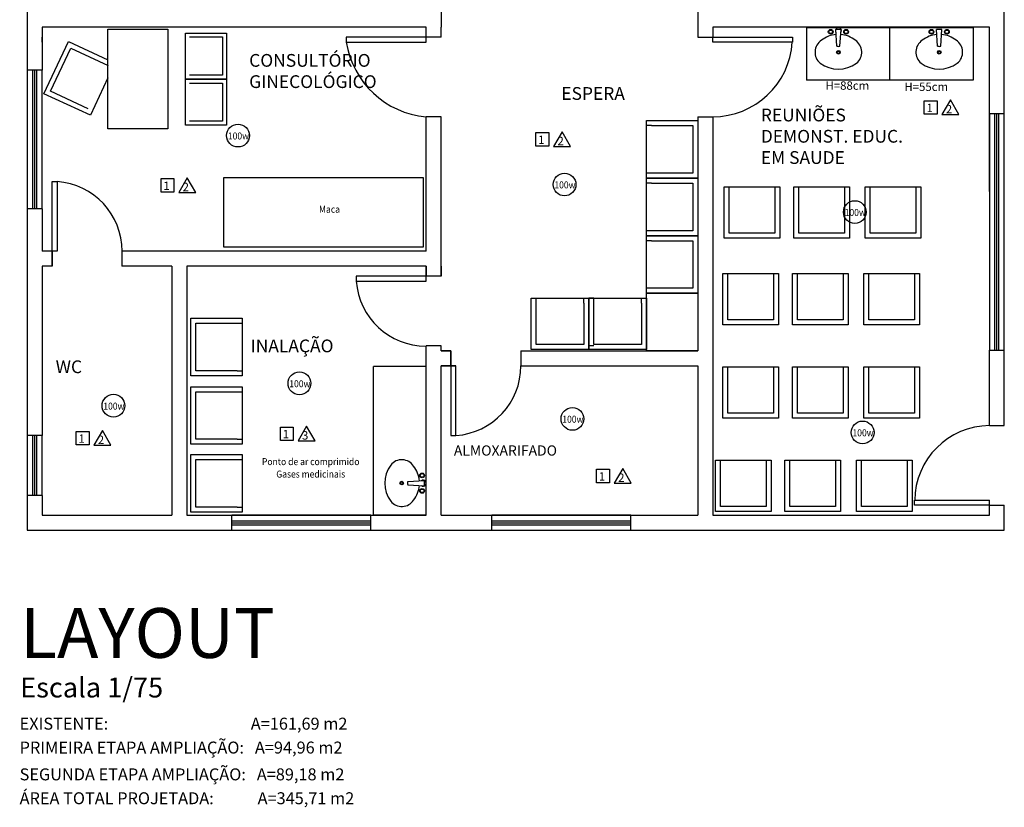
# Model space of a CAD drawing. Extents: x -51387 to -1586, y -25355 to -858.
# Drawn here: x -51220 to -50232, y -7920 to -7129 of the extents above; entities that cross this region are included whole.
import ezdxf
from ezdxf.enums import TextEntityAlignment as Align

# ---------------------------------------------------------------- set-up
doc = ezdxf.new("R2010")
doc.units = 0
doc.header["$LTSCALE"] = 35
doc.layers.get('0').update_dxf_attribs({"linetype": 'CONTINUOUS'})
for name, color, linetype in [('COTA', 1, 'CONTINUOUS'), ('ELÉTRICO', 1, 'CONTINUOUS'), ('ESTRUT', 2, 'CONTINUOUS'), ('MOBILIÁRIO', 2, 'CONTINUOUS'), ('PAREDE', 6, 'CONTINUOUS'), ('portas', 1, 'CONTINUOUS')]:
    doc.layers.add(name, color=color, linetype=linetype)
doc.styles.add('REGUA200', font='cityb___.ttf', dxfattribs={"width": 1.4})
doc.styles.add('REGUA60', font='TIMES.TTF', dxfattribs={"width": 1.4})
doc.styles.add('REGUA80', font='cityb___.ttf', dxfattribs={"width": 1.4})
doc.styles.add('ROMANS', font='romans')
doc.styles.get("Standard").update_dxf_attribs({"font": 'verdana.TTF'})
doc.styles.add('STYLUS', font='stylu.ttf', dxfattribs={"height": 0.3})

# ---------------------------------------------------------------- blocks, each defined once
blk = doc.blocks.new('TITUL1')
at = {"color": 6, "style": 'REGUA200', "width": 1.4}
blk.add_attdef('TITULO', (0, 0), '', height=5, dxfattribs=at)
at = {"color": 0, "style": 'REGUA80', "width": 1.4}
blk.add_attdef('ESCALA', (0, -3.975), '', height=2, dxfattribs=at)
blk = doc.blocks.new('maca')
at = {"layer": 'COTA'}
for p, q in [((-50546.17, -6277.07), (-50346.17, -6277.07)), ((-50546.17, -6347.07), (-50546.17, -6277.07)), ((-50346.17, -6277.07), (-50346.17, -6347.07)), ((-50346.17, -6347.07), (-50546.17, -6347.07))]:
    blk.add_line(p, q, dxfattribs=at)

msp = doc.modelspace()

# ---------------------------------------------------------------- linework, layer by layer
at = {"layer": 'COTA'}
for p, q in [((-51131.513, -7238.838), (-51131.513, -7138.838)), ((-51131.513, -7138.838), (-51071.513, -7138.838)), ((-51071.513, -7138.838), (-51071.513, -7238.838)), ((-51071.513, -7238.838), (-51131.513, -7238.838)), ((-50586.353, -7235.559), (-50591.353, -7235.559)), ((-50586.353, -7283.364), (-50591.353, -7283.364)), ((-50586.353, -7293.364), (-50591.353, -7293.364)), ((-50508.329, -7302.201), (-50508.329, -7297.201)), ((-50438.545, -7302.201), (-50438.545, -7297.201)), ((-50366.926, -7302.201), (-50366.926, -7297.201)), ((-50586.353, -7341.169), (-50591.353, -7341.169)), ((-50586.353, -7351.169), (-50591.353, -7351.169)), ((-50509.637, -7389.193), (-50509.637, -7384.193)), ((-50439.854, -7389.193), (-50439.854, -7384.193)), ((-50368.234, -7389.193), (-50368.234, -7384.193)), ((-50586.353, -7398.975), (-50591.353, -7398.975)), ((-50701.963, -7413.975), (-50701.963, -7408.975)), ((-50654.158, -7413.975), (-50654.158, -7408.975)), ((-50644.158, -7408.975), (-50649.158, -7408.975)), ((-50644.158, -7413.975), (-50644.158, -7408.975)), ((-50644.158, -7413.975), (-50644.158, -7408.975)), ((-50596.353, -7413.975), (-50596.353, -7408.975)), ((-51001.956, -7433.877), (-50996.956, -7433.877)), ((-50644.158, -7456.78), (-50649.158, -7456.78)), ((-51001.956, -7481.682), (-50996.956, -7481.682)), ((-50509.637, -7482.836), (-50509.637, -7477.836)), ((-50439.854, -7482.836), (-50439.854, -7477.836)), ((-50368.234, -7482.836), (-50368.234, -7477.836)), ((-51001.956, -7502.742), (-50996.956, -7502.742)), ((-51001.956, -7550.548), (-50996.956, -7550.548)), ((-51001.956, -7570.836), (-50996.956, -7570.836)), ((-50517.184, -7576.615), (-50517.184, -7571.615)), ((-50447.4, -7576.615), (-50447.4, -7571.615)), ((-50375.78, -7576.615), (-50375.78, -7571.615)), ((-51001.956, -7618.641), (-50996.956, -7618.641))]:
    msp.add_line(p, q, dxfattribs=at)
for points in [[(-51012.636, -7188.9), (-51053.781, -7188.9), (-51053.781, -7142.656), (-51012.636, -7142.656)], [(-51012.636, -7235.144), (-51053.781, -7235.144), (-51053.781, -7188.9), (-51012.636, -7188.9)], [(-50539.921, -7288.364), (-50591.353, -7288.364), (-50591.353, -7230.559), (-50539.921, -7230.559)], [(-50539.921, -7346.169), (-50591.353, -7346.169), (-50591.353, -7288.364), (-50539.921, -7288.364)], [(-50513.329, -7348.632), (-50513.329, -7297.201), (-50457.523, -7297.201), (-50457.523, -7348.632)], [(-50443.545, -7348.632), (-50443.545, -7297.201), (-50387.74, -7297.201), (-50387.74, -7348.632)], [(-50371.926, -7348.632), (-50371.926, -7297.201), (-50316.12, -7297.201), (-50316.12, -7348.632)], [(-50539.921, -7403.975), (-50591.353, -7403.975), (-50591.353, -7346.169), (-50539.921, -7346.169)], [(-50514.637, -7435.625), (-50514.637, -7384.193), (-50458.832, -7384.193), (-50458.832, -7435.625)], [(-50444.854, -7435.625), (-50444.854, -7384.193), (-50389.048, -7384.193), (-50389.048, -7435.625)], [(-50373.234, -7435.625), (-50373.234, -7384.193), (-50317.429, -7384.193), (-50317.429, -7435.625)], [(-50539.921, -7461.78), (-50591.353, -7461.78), (-50591.353, -7403.975), (-50539.921, -7403.975)], [(-50706.963, -7460.406), (-50706.963, -7408.975), (-50649.158, -7408.975), (-50649.158, -7460.406)], [(-50649.158, -7460.406), (-50649.158, -7408.975), (-50591.353, -7408.975), (-50591.353, -7460.406)], [(-51048.387, -7428.877), (-50996.956, -7428.877), (-50996.956, -7486.682), (-51048.387, -7486.682)], [(-50514.637, -7529.267), (-50514.637, -7477.836), (-50458.832, -7477.836), (-50458.832, -7529.267)], [(-50444.854, -7529.267), (-50444.854, -7477.836), (-50389.048, -7477.836), (-50389.048, -7529.267)], [(-50373.234, -7529.267), (-50373.234, -7477.836), (-50317.429, -7477.836), (-50317.429, -7529.267)], [(-51048.387, -7497.742), (-50996.956, -7497.742), (-50996.956, -7555.548), (-51048.387, -7555.548)], [(-51048.387, -7565.836), (-50996.956, -7565.836), (-50996.956, -7623.641), (-51048.387, -7623.641)], [(-50522.184, -7623.046), (-50522.184, -7571.615), (-50466.378, -7571.615), (-50466.378, -7623.046)], [(-50452.4, -7623.046), (-50452.4, -7571.615), (-50396.595, -7571.615), (-50396.595, -7623.046)], [(-50380.78, -7623.046), (-50380.78, -7571.615), (-50324.975, -7571.615), (-50324.975, -7623.046)]]:
    msp.add_lwpolyline(points, close=True, dxfattribs=at)
for points in [[(-51049.781, -7146.656), (-51016.636, -7146.656), (-51016.636, -7184.9), (-51049.781, -7184.9)], [(-51131.513, -7187.711), (-51149.035, -7225.304), (-51195.651, -7203.577), (-51171.231, -7151.183), (-51131.513, -7169.695)], [(-51151.455, -7218.66), (-51189.007, -7201.157), (-51168.811, -7157.827), (-51131.259, -7175.33)], [(-51049.781, -7192.9), (-51016.636, -7192.9), (-51016.636, -7231.144), (-51049.781, -7231.144)], [(-50586.353, -7235.559), (-50544.921, -7235.559), (-50544.921, -7283.364), (-50586.353, -7283.364)], [(-50586.353, -7293.364), (-50544.921, -7293.364), (-50544.921, -7341.169), (-50586.353, -7341.169)], [(-50462.523, -7297.201), (-50462.523, -7343.632), (-50508.329, -7343.632), (-50508.329, -7302.201)], [(-50392.74, -7297.201), (-50392.74, -7343.632), (-50438.545, -7343.632), (-50438.545, -7302.201)], [(-50321.12, -7297.201), (-50321.12, -7343.632), (-50366.926, -7343.632), (-50366.926, -7302.201)], [(-50586.353, -7351.169), (-50544.921, -7351.169), (-50544.921, -7398.975), (-50586.353, -7398.975)], [(-50463.832, -7384.193), (-50463.832, -7430.625), (-50509.637, -7430.625), (-50509.637, -7389.193)], [(-50394.048, -7384.193), (-50394.048, -7430.625), (-50439.854, -7430.625), (-50439.854, -7389.193)], [(-50322.429, -7384.193), (-50322.429, -7430.625), (-50368.234, -7430.625), (-50368.234, -7389.193)], [(-50654.158, -7413.975), (-50654.158, -7455.406), (-50701.963, -7455.406), (-50701.963, -7413.975)], [(-50596.353, -7413.975), (-50596.353, -7455.406), (-50644.158, -7455.406), (-50644.158, -7413.975)], [(-51001.956, -7481.682), (-51043.387, -7481.682), (-51043.387, -7433.877), (-51001.956, -7433.877)], [(-50463.832, -7477.836), (-50463.832, -7524.267), (-50509.637, -7524.267), (-50509.637, -7482.836)], [(-50394.048, -7477.836), (-50394.048, -7524.267), (-50439.854, -7524.267), (-50439.854, -7482.836)], [(-50322.429, -7477.836), (-50322.429, -7524.267), (-50368.234, -7524.267), (-50368.234, -7482.836)], [(-51001.956, -7550.548), (-51043.387, -7550.548), (-51043.387, -7502.742), (-51001.956, -7502.742)], [(-51001.956, -7618.641), (-51043.387, -7618.641), (-51043.387, -7570.836), (-51001.956, -7570.836)], [(-50471.378, -7571.615), (-50471.378, -7618.046), (-50517.184, -7618.046), (-50517.184, -7576.615)], [(-50401.595, -7571.615), (-50401.595, -7618.046), (-50447.4, -7618.046), (-50447.4, -7576.615)], [(-50329.975, -7571.615), (-50329.975, -7618.046), (-50375.78, -7618.046), (-50375.78, -7576.615)]]:
    msp.add_lwpolyline(points, dxfattribs=at)
at = {"layer": 'ELÉTRICO'}
for centre in [(-51001.041, -7245.65), (-50673.55, -7294.758), (-50382.358, -7322.424), (-50939.457, -7494.33), (-51125.989, -7516.799), (-50665.613, -7530.015), (-50374.543, -7543.638)]:
    msp.add_circle(centre, 11.424, dxfattribs=at)
at = {"layer": 'ESTRUT'}
for p, q in [((-51197.421, -7151.78), (-51197.421, -7146.78)), ((-50812.421, -7146.78), (-50892.421, -7146.78)), ((-50892.421, -7146.78), (-50892.421, -7151.78)), ((-50812.421, -7151.78), (-50812.421, -7146.78)), ((-50524.921, -7146.78), (-50444.921, -7146.78)), ((-50524.921, -7151.78), (-50524.921, -7146.78)), ((-50444.921, -7146.78), (-50444.921, -7151.78)), ((-50892.421, -7151.78), (-50812.421, -7151.78)), ((-50444.921, -7151.78), (-50524.921, -7151.78)), ((-51212.421, -7179.932), (-51212.421, -7319.296)), ((-51206.921, -7319.296), (-51206.921, -7179.932)), ((-51204.921, -7319.296), (-51204.921, -7179.932)), ((-51202.921, -7319.296), (-51202.921, -7179.932)), ((-51197.421, -7319.296), (-51197.421, -7179.932)), ((-50247.421, -7223.534), (-50247.421, -7461.037)), ((-50241.921, -7461.037), (-50241.921, -7223.534)), ((-50239.921, -7461.037), (-50239.921, -7223.534)), ((-50237.921, -7461.037), (-50237.921, -7223.534)), ((-50232.421, -7461.037), (-50232.421, -7223.534)), ((-51187.421, -7361.78), (-51187.421, -7291.78)), ((-51187.421, -7291.78), (-51182.421, -7291.78)), ((-51182.421, -7291.78), (-51182.421, -7361.78)), ((-51182.421, -7361.78), (-51187.421, -7361.78)), ((-50812.421, -7386.78), (-50882.421, -7386.78)), ((-50882.421, -7386.78), (-50882.421, -7391.78)), ((-50812.421, -7391.78), (-50812.421, -7386.78)), ((-50882.421, -7391.78), (-50812.421, -7391.78)), ((-50787.421, -7476.78), (-50787.421, -7546.78)), ((-50782.421, -7476.78), (-50787.421, -7476.78)), ((-50782.421, -7546.78), (-50782.421, -7476.78)), ((-51212.421, -7546.78), (-51212.421, -7606.78)), ((-51206.921, -7606.78), (-51206.921, -7546.78)), ((-51204.921, -7606.78), (-51204.921, -7546.78)), ((-51202.921, -7606.78), (-51202.921, -7546.78)), ((-51197.421, -7606.78), (-51197.421, -7546.78)), ((-50787.421, -7546.78), (-50782.421, -7546.78)), ((-50322.464, -7616.78), (-50322.464, -7611.78)), ((-50322.464, -7611.78), (-50247.421, -7611.78)), ((-50247.421, -7616.78), (-50247.421, -7611.78)), ((-50247.421, -7616.78), (-50322.464, -7616.78)), ((-50867.979, -7626.78), (-51007.342, -7626.78)), ((-51007.342, -7632.28), (-50867.979, -7632.28)), ((-50607.034, -7626.78), (-50746.398, -7626.78)), ((-50746.398, -7632.28), (-50607.034, -7632.28)), ((-51007.342, -7634.28), (-50867.979, -7634.28)), ((-51007.342, -7636.28), (-50867.979, -7636.28)), ((-51007.342, -7641.78), (-50867.979, -7641.78)), ((-50746.398, -7634.28), (-50607.034, -7634.28)), ((-50746.398, -7636.28), (-50607.034, -7636.28)), ((-50746.398, -7641.78), (-50607.034, -7641.78))]:
    msp.add_line(p, q, dxfattribs=at)
for centre, radius, start, end in [((-50804.041, -7137.886), 89.466, 188.934389, 264.625021), ((-50524.921, -7146.78), 80, 270, 356.423666), ((-51187.421, -7361.78), 70.178, 0, 85.914383), ((-50812.421, -7386.78), 70.178, 184.085617, 270), ((-50787.421, -7476.78), 70.178, 274.085617, 360), ((-50246.73, -7612.357), 75.58, 90.524017, 179.56994)]:
    msp.add_arc(centre, radius, start, end, dxfattribs=at)
at = {"layer": 'MOBILIÁRIO'}
for p, q in [((-50430.842, -7137.494), (-50430.842, -7190.09)), ((-50263.813, -7137.494), (-50430.842, -7137.494)), ((-50400.411, -7155.791), (-50401.452, -7139.217)), ((-50397.257, -7155.791), (-50396.217, -7139.217)), ((-50347.327, -7190.09), (-50347.327, -7137.494)), ((-50299.296, -7155.791), (-50300.337, -7139.217)), ((-50296.143, -7155.791), (-50295.102, -7139.217)), ((-50263.813, -7137.494), (-50263.813, -7190.09)), ((-50263.813, -7190.09), (-50430.842, -7190.09)), ((-50865.017, -7626.78), (-50865.017, -7477.599)), ((-50812.421, -7477.599), (-50865.017, -7477.599)), ((-50830.717, -7592.949), (-50814.144, -7591.908)), ((-50830.717, -7596.103), (-50814.144, -7597.144)), ((-50812.421, -7626.78), (-50865.017, -7626.78))]:
    msp.add_line(p, q, dxfattribs=at)
for centre, radius in [((-50406.575, -7141.467), 2.358), ((-50406.575, -7141.467), 1.798), ((-50391.094, -7141.467), 2.358), ((-50391.094, -7141.467), 1.798), ((-50305.46, -7141.467), 2.358), ((-50305.46, -7141.467), 1.798), ((-50289.979, -7141.467), 2.358), ((-50289.979, -7141.467), 1.798), ((-50398.834, -7161.937), 1.816), ((-50398.834, -7161.937), 1.816), ((-50297.719, -7161.937), 1.816), ((-50297.719, -7161.937), 1.816), ((-50398.834, -7161.937), 1.195), ((-50398.834, -7161.937), 1.195), ((-50297.719, -7161.937), 1.195), ((-50297.719, -7161.937), 1.195), ((-50816.394, -7586.785), 2.358), ((-50836.864, -7594.526), 1.816), ((-50836.864, -7594.526), 1.816), ((-50836.864, -7594.526), 1.195), ((-50836.864, -7594.526), 1.195), ((-50816.394, -7586.785), 1.798), ((-50816.394, -7602.267), 2.358), ((-50816.394, -7602.267), 1.798)]:
    msp.add_circle(centre, radius, dxfattribs=at)
for centre, radius, start, end in [((-50398.834, -7140.425), 3, 324.151283, 215.848717), ((-50398.834, -7166.442), 27.351, 84.507443, 95.492557), ((-50297.719, -7166.442), 27.351, 84.507443, 95.492557), ((-50408.116, -7161.916), 14.2, 122.707082, 231.21108), ((-50398.834, -7171.269), 27.225, 94.864345, 128.518444), ((-50398.834, -7171.269), 27.225, 51.481556, 85.135655), ((-50389.553, -7161.916), 14.2, 308.78892, 57.292918), ((-50307.001, -7161.916), 14.2, 122.707082, 231.21108), ((-50297.719, -7171.269), 27.225, 94.864345, 128.518444), ((-50297.719, -7171.269), 27.225, 51.481556, 85.135655), ((-50288.438, -7161.916), 14.2, 308.78892, 57.292918), ((-50398.834, -7152.047), 4.062, 247.156328, 292.843672), ((-50297.719, -7152.047), 4.062, 247.156328, 292.843672), ((-50398.834, -7147.732), 31.114, 234.251999, 305.748001), ((-50297.719, -7147.732), 31.114, 234.251999, 305.748001), ((-50836.843, -7585.244), 14.2, 32.707082, 141.21108), ((-50822.659, -7594.526), 31.114, 144.251999, 215.748001), ((-50846.195, -7594.526), 27.225, 4.864345, 38.518444), ((-50826.974, -7594.526), 4.062, 157.156328, 202.843672), ((-50815.351, -7594.526), 3, 234.151283, 125.848717), ((-50841.369, -7594.526), 27.351, 354.507443, 5.492557), ((-50846.195, -7594.526), 27.225, 321.481556, 355.135655), ((-50836.843, -7603.808), 14.2, 218.78892, 327.292918)]:
    msp.add_arc(centre, radius, start, end, dxfattribs=at)
at = {"layer": 'PAREDE', "color": 30}
for p, q in [((-50797.421, -7106.78), (-50797.421, -7136.78)), ((-51212.421, -7121.78), (-51212.421, -7146.78)), ((-50539.921, -7121.78), (-50539.921, -7146.78)), ((-50232.421, -7301.772), (-50232.421, -7121.78)), ((-51212.421, -7136.78), (-51212.421, -7179.932)), ((-51117.421, -7136.78), (-51197.421, -7136.78)), ((-51197.421, -7136.78), (-51197.421, -7146.78)), ((-51197.421, -7136.78), (-51197.421, -7179.932)), ((-50812.421, -7136.78), (-51117.421, -7136.78)), ((-50812.421, -7146.78), (-50812.421, -7136.78)), ((-50797.421, -7146.78), (-50797.421, -7136.78)), ((-50797.421, -7136.78), (-50797.421, -7136.78)), ((-50247.421, -7136.78), (-50524.921, -7136.78)), ((-50524.921, -7136.78), (-50524.921, -7146.78)), ((-50247.421, -7301.772), (-50247.421, -7136.78)), ((-50797.421, -7146.78), (-50812.421, -7146.78)), ((-50812.421, -7151.78), (-50812.421, -7146.78)), ((-50539.921, -7146.78), (-50524.921, -7146.78)), ((-51197.421, -7179.932), (-51212.421, -7179.932)), ((-50812.421, -7361.78), (-50812.421, -7226.78)), ((-50797.421, -7226.78), (-50812.421, -7226.78)), ((-50797.421, -7236.78), (-50797.421, -7226.78)), ((-50539.921, -7226.78), (-50539.921, -7236.78)), ((-50539.921, -7226.78), (-50524.921, -7226.78)), ((-50524.921, -7226.78), (-50524.921, -7461.78)), ((-50247.421, -7223.534), (-50232.421, -7223.534)), ((-50797.421, -7386.78), (-50797.421, -7236.78)), ((-50539.921, -7236.78), (-50539.921, -7461.78)), ((-51212.421, -7319.296), (-51212.421, -7546.78)), ((-51197.421, -7319.296), (-51212.421, -7319.296)), ((-51197.421, -7319.296), (-51197.421, -7361.78)), ((-51187.421, -7361.78), (-51197.421, -7361.78)), ((-51187.421, -7361.78), (-51187.421, -7376.78)), ((-51187.421, -7376.78), (-51187.421, -7361.78)), ((-50812.421, -7361.78), (-51117.421, -7361.78)), ((-51117.421, -7361.78), (-51117.421, -7376.78)), ((-51197.421, -7376.78), (-51197.421, -7461.78)), ((-51187.421, -7376.78), (-51197.421, -7376.78)), ((-51067.421, -7376.78), (-51117.421, -7376.78)), ((-51067.421, -7376.78), (-51067.421, -7386.78)), ((-50812.421, -7376.78), (-51052.421, -7376.78)), ((-51052.421, -7376.78), (-51052.421, -7386.78)), ((-50812.421, -7376.78), (-50812.421, -7386.78)), ((-50812.421, -7391.78), (-50812.421, -7376.78)), ((-50797.421, -7376.78), (-50797.421, -7386.78)), ((-51067.421, -7386.78), (-51067.421, -7626.78)), ((-51052.421, -7386.78), (-51052.421, -7626.78)), ((-50797.421, -7386.78), (-50812.421, -7386.78)), ((-51197.421, -7461.78), (-51197.421, -7546.78)), ((-50812.421, -7626.78), (-50812.421, -7456.78)), ((-50797.421, -7456.78), (-50812.421, -7456.78)), ((-50797.421, -7461.78), (-50797.421, -7456.78)), ((-50797.421, -7461.78), (-50787.421, -7461.78)), ((-50787.421, -7461.78), (-50797.421, -7461.78)), ((-50787.421, -7461.78), (-50787.421, -7476.78)), ((-50787.421, -7476.78), (-50787.421, -7461.78)), ((-50717.421, -7461.78), (-50717.421, -7476.78)), ((-50717.421, -7461.78), (-50539.921, -7461.78)), ((-50524.921, -7461.78), (-50524.921, -7626.78)), ((-50247.421, -7461.037), (-50232.421, -7461.037)), ((-50247.421, -7536.78), (-50247.421, -7461.037)), ((-50232.421, -7536.775), (-50232.421, -7461.037)), ((-50797.421, -7626.78), (-50797.421, -7476.78)), ((-50797.421, -7476.78), (-50782.421, -7476.78)), ((-50782.421, -7476.78), (-50797.421, -7476.78)), ((-50717.421, -7476.78), (-50539.921, -7476.78)), ((-50539.921, -7476.78), (-50539.921, -7626.78)), ((-50247.421, -7536.775), (-50232.421, -7536.775)), ((-51197.421, -7546.78), (-51212.421, -7546.78)), ((-51212.421, -7606.78), (-51212.421, -7641.78)), ((-51197.421, -7606.78), (-51212.421, -7606.78)), ((-51197.421, -7606.78), (-51197.421, -7626.78)), ((-50247.421, -7626.78), (-50247.421, -7616.78)), ((-50247.421, -7616.78), (-50232.421, -7616.78)), ((-50232.421, -7641.78), (-50232.421, -7616.78)), ((-51197.421, -7626.78), (-51067.421, -7626.78)), ((-51052.421, -7626.78), (-50812.421, -7626.78)), ((-51007.342, -7641.78), (-51007.342, -7626.78)), ((-50867.979, -7641.78), (-50867.979, -7626.78)), ((-50797.421, -7626.78), (-50539.921, -7626.78)), ((-50746.398, -7641.78), (-50746.398, -7626.78)), ((-50607.034, -7641.78), (-50607.034, -7626.78)), ((-50524.921, -7626.78), (-50247.421, -7626.78)), ((-51212.421, -7641.78), (-50616.467, -7641.78)), ((-50616.467, -7641.78), (-50232.421, -7641.78))]:
    msp.add_line(p, q, dxfattribs=at)
at = {"layer": 'portas'}
for points in [[(-50312.642, -7210.7), (-50299.816, -7210.7), (-50299.816, -7224.197), (-50312.642, -7224.197)], [(-50286.444, -7209.745), (-50294.945, -7224.47), (-50277.943, -7224.47)], [(-50702.173, -7242.686), (-50689.347, -7242.686), (-50689.347, -7256.183), (-50702.173, -7256.183)], [(-50675.975, -7241.731), (-50684.476, -7256.456), (-50667.473, -7256.456)], [(-51052.001, -7287.883), (-51060.502, -7302.607), (-51043.499, -7302.607)], [(-51078.199, -7288.837), (-51065.373, -7288.837), (-51065.373, -7302.335), (-51078.199, -7302.335)], [(-51163.267, -7542.683), (-51150.441, -7542.683), (-51150.441, -7556.18), (-51163.267, -7556.18)], [(-51137.069, -7541.728), (-51145.57, -7556.453), (-51128.568, -7556.453)], [(-50958.431, -7538.21), (-50945.605, -7538.21), (-50945.605, -7551.707), (-50958.431, -7551.707)], [(-50932.233, -7537.255), (-50940.734, -7551.98), (-50923.732, -7551.98)], [(-50641.31, -7580.646), (-50628.484, -7580.646), (-50628.484, -7594.144), (-50641.31, -7594.144)], [(-50615.112, -7579.692), (-50623.613, -7594.417), (-50606.611, -7594.417)]]:
    msp.add_lwpolyline(points, close=True, dxfattribs=at)

# ---------------------------------------------------------------- block references
at = {"layer": 'COTA'}
msp.add_blockref('maca', (-469.22, -1010.569), dxfattribs=at)
at = {"layer": 'COTA', "color": 2}
ref = msp.add_blockref('TITUL1', (-51219.567, -7769.955), dxfattribs=dict(at, xscale=10, yscale=10, zscale=10))
ref.add_attrib('TITULO', 'LAYOUT', (-51219.567, -7769.955), dxfattribs={"layer": '0', "color": 6, "height": 50})
ref.add_attrib('ESCALA', 'Escala 1/75', (-51219.567, -7809.706), dxfattribs={"layer": '0', "color": 0, "height": 20})

# ---------------------------------------------------------------- texts
at = {"layer": 'COTA', "color": 2, "attachment_point": 4, "style": 'REGUA60'}
for s, insert, char_height in [('CONSULTÓRIO\\PGINECOLÓGICO', (-50989.85, -7182.471), 12.8), ('ESPERA', (-50676.743, -7205.037), 12.8), ('REUNIÕES\\PDEMONST. EDUC.\\PEM SAUDE', (-50476.648, -7247.989), 12.8), ('INALAÇÃO', (-50988.416, -7458.43), 12.8), ('WC', (-51183.925, -7479.373), 12.8), ('ALMOXARIFADO', (-50784.53, -7563.101), 10.24), ('EXISTENTE:                                       A=161,69 m2', (-51220.098, -7837.549), 12), ('PRIMEIRA ETAPA AMPLIAÇÃO:   A=94,96 m2', (-51220.098, -7861.53), 12), ('SEGUNDA ETAPA AMPLIAÇÃO:   A=89,18 m2', (-51220.098, -7888.448), 12), ('ÁREA TOTAL PROJETADA:            A=345,71 m2', (-51220.098, -7912.419), 12)]:
    msp.add_mtext(s, dxfattribs=dict(at, insert=insert, char_height=char_height))
at = {"layer": 'ELÉTRICO', "color": 2, "style": 'STYLUS'}
for s, p in [('H=88cm', (-50411.805, -7199.632)), ('H=55cm', (-50332.651, -7200.842)), ('1', (-50310.44, -7222.08)), ('2', (-50291.064, -7223.307)), ('1', (-50699.971, -7254.066)), ('2', (-50680.595, -7255.293)), ('1', (-51075.997, -7300.218)), ('2', (-51056.621, -7301.445)), ('1', (-50956.229, -7549.59)), ('3', (-50936.854, -7550.817)), ('1', (-51161.065, -7554.063)), ('2', (-51141.69, -7555.291)), ('1', (-50639.108, -7592.027)), ('2', (-50619.733, -7593.254))]:
    msp.add_text(s, height=8.4, dxfattribs=at).set_placement(p)
at = {"layer": 'ELÉTRICO', "style": 'ROMANS', "width": 0.9}
for s, p in [('100w', (-51000.613, -7249.54)), ('100w', (-50673.122, -7298.648)), ('Maca', (-50909.286, -7323.08)), ('100w', (-50381.93, -7326.314)), ('100w', (-50939.029, -7498.22)), ('100w', (-51125.561, -7520.688)), ('100w', (-50665.185, -7533.905)), ('100w', (-50374.115, -7547.528)), ('Ponto de ar comprimido', (-50928.128, -7576.449)), ('Gases medicinais', (-50928.128, -7588.94))]:
    msp.add_text(s, height=7, dxfattribs=at).set_placement(p, align=Align.CENTER)

doc.saveas('drawing.dxf')
